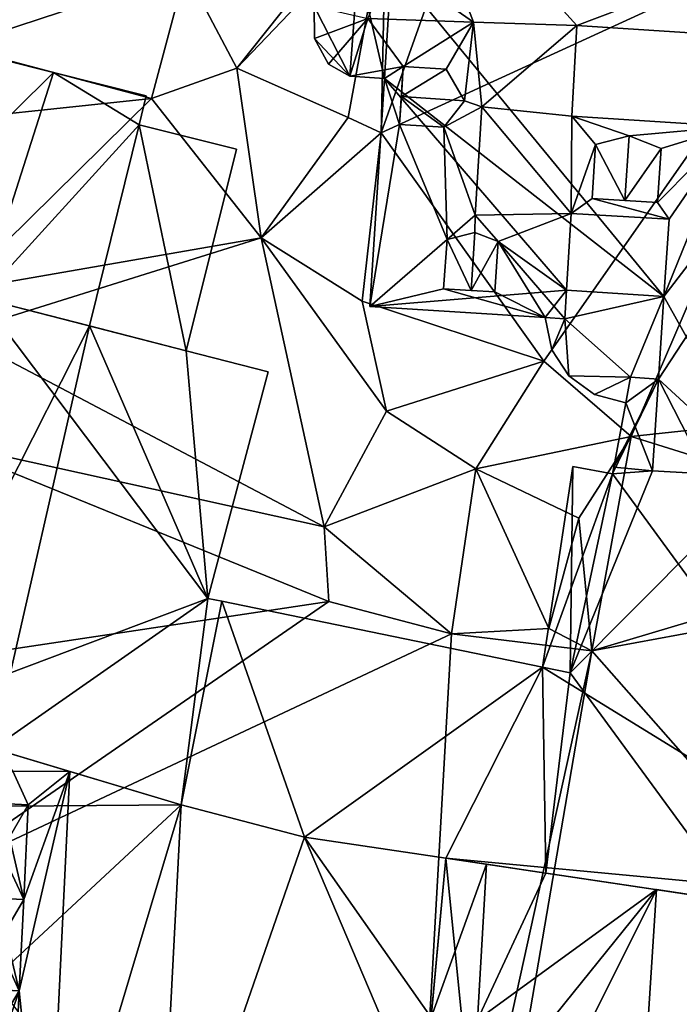
# Model space of a CAD drawing. Extents: x 1985 to 3009, y -1037 to 59.
# Drawn here: x 2278 to 2297, y -938 to -909 of the extents above; entities that cross this region are included whole.
import ezdxf

# ---------------------------------------------------------------- set-up
doc = ezdxf.new("R2010")
doc.units = 0
doc.header["$MEASUREMENT"] = 0
for name, color, linetype in [('Bygninger_LOD3', 1, 'Continuous'), ('Terraen', 33, 'Continuous'), ('Terraen_vej', 33, 'Continuous')]:
    doc.layers.add(name, color=color, linetype=linetype)

# ---------------------------------------------------------------- blocks, each defined once
blk = doc.blocks.new('1km_6224_575_Flyttet_X-573000m_Y-6225000m_ACAD_1_FMEBLOCK94')
at = {"layer": 'Terraen', "color": 9, "true_color": 0xbbbbbb}
for points in [[(-21.525, 32.469, 3.096), (-24.07, 25.32, 3.16), (-10.042, 31.757, 3.736)], [(-23.93, 31.84, 2.59), (-24.07, 25.32, 3.16), (-21.525, 32.469, 3.096)], [(-29.848, 30.11, 3.918), (-28.33, 27.23, 3.79), (-24.44, 32.123, 2.698)], [(-23.93, 31.84, 2.59), (-24.44, 32.123, 2.698), (-28.33, 27.23, 3.79)], [(-23.93, 31.84, 2.59), (-28.33, 27.23, 3.79), (-25.04, 25.77, 3.83)], [(-23.93, 31.84, 2.59), (-25.04, 25.77, 3.83), (-24.07, 25.32, 3.16)], [(-24.07, 25.32, 3.16), (-19.26, 18.58, 3.44), (-10.042, 31.757, 3.736)], [(-19.26, 18.58, 3.44), (-16.68, 16.35, 4.52), (-10.042, 31.757, 3.736)], [(-6.595, 17.439, 3.873), (-10.042, 31.757, 3.736), (-16.68, 16.35, 4.52)], [(-30.85, 26.331, 4.118), (-28.33, 27.23, 3.79), (-29.848, 30.11, 3.918)], [(-36.65, 27.869, 4.677), (-38.498, 25.532, 5.007), (-30.85, 26.331, 4.118)], [(-28.33, 27.23, 3.79), (-30.85, 26.331, 4.118), (-27.61, 22.22, 3.68)], [(-25.04, 25.77, 3.83), (-28.33, 27.23, 3.79), (-27.61, 22.22, 3.68)], [(-38.498, 25.532, 5.007), (-36.627, 20.654, 5.063), (-30.85, 26.331, 4.118)], [(-36.627, 20.654, 5.063), (-27.61, 22.22, 3.68), (-30.85, 26.331, 4.118)], [(-25.04, 25.77, 3.83), (-27.61, 22.22, 3.68), (-24.07, 25.32, 3.16)], [(-24.07, 25.32, 3.16), (-27.61, 22.22, 3.68), (-24.63, 20.35, 3.75)], [(-24.07, 25.32, 3.16), (-24.63, 20.35, 3.75), (-19.26, 18.58, 3.44)], [(-36.627, 20.654, 5.063), (-36.62, 19.4, 5.13), (-27.61, 22.22, 3.68)], [(-27.61, 22.22, 3.68), (-36.62, 19.4, 5.13), (-25.75, 13.68, 3.47)], [(-27.61, 22.22, 3.68), (-25.75, 13.68, 3.47), (-23.91, 17.1, 3.9)], [(-24.63, 20.35, 3.75), (-27.61, 22.22, 3.68), (-23.91, 17.1, 3.9)], [(-24.63, 20.35, 3.75), (-23.91, 17.1, 3.9), (-19.26, 18.58, 3.44)], [(-36.62, 19.4, 5.13), (-37.28, 16.22, 4.94), (-25.75, 13.68, 3.47)], [(-19.26, 18.58, 3.44), (-23.91, 17.1, 3.9), (-21.27, 15.4, 3.55)], [(-19.26, 18.58, 3.44), (-21.27, 15.4, 3.55), (-16.68, 16.35, 4.52)], [(-6.874, 13.29, 3.124), (-6.595, 17.439, 3.873), (-16.68, 16.35, 4.52)], [(-21.27, 15.4, 3.55), (-23.91, 17.1, 3.9), (-25.75, 13.68, 3.47)], [(-21.27, 15.4, 3.55), (-18.22, 13.94, 3.4), (-16.68, 16.35, 4.52)], [(-16.68, 16.35, 4.52), (-18.22, 13.94, 3.4), (-17.84, 10.02, 3.44)], [(-6.874, 13.29, 3.124), (-16.68, 16.35, 4.52), (-17.84, 10.02, 3.44)], [(-37.28, 16.22, 4.94), (-38.61, 9.53, 4.89), (-25.61, 11.48, 3.81)], [(-37.28, 16.22, 4.94), (-25.61, 11.48, 3.81), (-25.75, 13.68, 3.47)], [(-21.27, 15.4, 3.55), (-25.75, 13.68, 3.47), (-21.99, 10.52, 3.61)], [(-21.27, 15.4, 3.55), (-21.99, 10.52, 3.61), (-19.11, 10.68, 3.21)], [(-21.27, 15.4, 3.55), (-19.11, 10.68, 3.21), (-18.22, 13.94, 3.4)], [(-25.75, 13.68, 3.47), (-25.61, 11.48, 3.81), (-21.99, 10.52, 3.61)], [(-18.22, 13.94, 3.4), (-19.11, 10.68, 3.21), (-17.84, 10.02, 3.44)], [(-6.874, 13.29, 3.124), (-17.84, 10.02, 3.44), (-6.959, 12.027, 3.123)], [(-17.84, 10.02, 3.44), (-7.941, -1.209, 3.113), (-6.959, 12.027, 3.123)], [(-25.61, 11.48, 3.81), (-38.61, 9.53, 4.89), (-37.69, 3.15, 4.94)], [(-25.61, 11.48, 3.81), (-37.69, 3.15, 4.94), (-21.99, 10.52, 3.61)], [(-21.99, 10.52, 3.61), (-37.69, 3.15, 4.94), (-23.47, -15.54, 3.22)], [(-21.99, 10.52, 3.61), (-23.47, -15.54, 3.22), (-17.84, 10.02, 3.44)], [(-19.11, 10.68, 3.21), (-21.99, 10.52, 3.61), (-17.84, 10.02, 3.44)], [(-17.84, 10.02, 3.44), (-23.47, -15.54, 3.22), (-22.32, -16.13, 2.61)], [(-7.941, -1.209, 3.113), (-17.84, 10.02, 3.44), (-22.32, -16.13, 2.61)]]:
    blk.add_polyline3d(points, close=True, dxfattribs=at)
blk = doc.blocks.new('1km_6224_575_Flyttet_X-573000m_Y-6225000m_ACAD_1_FMEBLOCK149')
at = {"layer": 'Terraen_vej', "color": 251, "true_color": 0x555555}
for points in [[(-11.117, 27.869, 4.677), (-4.315, 30.11, 3.918), (-9.717, 33.149, 4.34)], [(-11.117, 27.869, 4.677), (-5.317, 26.331, 4.118), (-4.315, 30.11, 3.918)]]:
    blk.add_polyline3d(points, close=True, dxfattribs=at)
blk = doc.blocks.new('building_106969')
at = {"layer": 'Bygninger_LOD3', "color": 1}
for points in [[(-2.67, 7.485, 10.36), (-5.34, -4.915, 10.5), (-5.81, -4.795, 10.39)], [(-5.34, -4.915, 4.55), (-5.81, -4.795, 4.59), (-2.67, 7.485, 4.63)], [(-5.81, -4.795, 4.59), (-5.81, -4.795, 10.39), (-2.67, 7.485, 10.36), (-2.67, 7.485, 4.63)], [(-2.67, 7.485, 10.36), (0.53, 6.665, 11.1), (-5.34, -4.915, 10.5)], [(-5.34, -4.915, 4.55), (-2.67, 7.485, 4.63), (4.03, -1.385, 3.74)], [(-2.67, 7.485, 4.63), (3.39, 5.925, 3.61), (4.03, -1.385, 3.74)], [(-2.67, 7.485, 4.63), (0.53, 6.665, 7.11), (3.39, 5.925, 3.61)], [(-2.67, 7.485, 4.63), (-2.67, 7.485, 10.36), (0.53, 6.665, 11.1), (0.53, 6.665, 7.11)], [(0.53, 6.665, 11.1), (-2.32, -5.815, 11.21), (-5.34, -4.915, 10.5)], [(0.53, 6.665, 11.1), (4.03, -1.385, 12.33), (-2.32, -5.815, 11.21)], [(3.39, 5.925, 11.77), (4.03, -1.385, 12.33), (0.53, 6.665, 11.1)], [(0.53, 6.665, 7.11), (0.53, 6.665, 11.1), (3.39, 5.925, 11.77), (3.39, 5.925, 3.61)], [(5.81, 5.305, 12.33), (4.03, -1.385, 12.33), (3.39, 5.925, 11.77)], [(5.81, 5.305, 3.56), (3.39, 5.925, 3.61), (3.39, 5.925, 11.77), (5.81, 5.305, 12.33)], [(3.39, 5.925, 3.61), (5.81, 5.305, 3.56), (4.03, -1.385, 3.74)], [(5.81, 5.305, 3.56), (5.81, 5.305, 12.33), (4.03, -1.385, 12.33), (4.03, -1.385, 3.74)], [(-5.34, -4.915, 4.55), (4.03, -1.385, 3.74), (3.24, -7.485, 3.89)], [(4.03, -1.385, 12.33), (3.24, -7.485, 12.51), (-2.32, -5.815, 11.21)], [(4.03, -1.385, 3.74), (4.44, -1.465, 3.69), (3.24, -7.485, 3.89)], [(4.03, -1.385, 12.33), (4.44, -1.465, 12.42), (3.24, -7.485, 12.51)], [(4.03, -1.385, 3.74), (4.03, -1.385, 12.33), (4.44, -1.465, 12.42), (4.44, -1.465, 3.69)], [(4.44, -1.465, 12.42), (3.24, -7.485, 12.51), (3.24, -7.485, 9.25)], [(4.44, -1.465, 3.69), (4.44, -1.465, 12.42), (3.24, -7.485, 9.25)], [(3.24, -7.485, 3.89), (4.44, -1.465, 3.69), (3.24, -7.485, 9.25)], [(-5.81, -4.795, 10.39), (-5.81, -4.795, 4.59), (-5.34, -4.915, 4.55), (-5.34, -4.915, 10.5)], [(-4.13, -5.275, 9.15), (3.24, -7.485, 3.89), (-5.34, -4.915, 4.55)], [(-5.34, -4.915, 10.5), (-4.13, -5.275, 9.49), (-2.32, -5.815, 11.21)], [(-5.34, -4.915, 10.5), (-5.34, -4.915, 4.55), (-4.13, -5.275, 9.15), (-4.13, -5.275, 9.49)], [(-2.32, -5.815, 11.21), (3.24, -7.485, 9.25), (-4.13, -5.275, 9.15)], [(3.24, -7.485, 9.25), (-4.13, -5.275, 9.15), (3.24, -7.485, 3.89)], [(-4.13, -5.275, 9.49), (-4.13, -5.275, 9.15), (-2.32, -5.815, 11.21)], [(3.24, -7.485, 12.51), (-2.32, -5.815, 11.21), (3.24, -7.485, 9.25)]]:
    blk.add_3dface(points, dxfattribs=at)
blk = doc.blocks.new('building_111949')
at = {"layer": 'Bygninger_LOD3', "color": 1}
for points in [[(-6.14, -1.91, 4.73), (-6.14, -1.91, 8.75), (-3.82, 4.68, 7.72), (-3.82, 4.68, 4.11)], [(-5.06, -2.19, 4.81), (-6.14, -1.91, 4.73), (-3.82, 4.68, 4.11)], [(-3.82, 4.68, 7.72), (-5.06, -2.19, 8.75), (-6.14, -1.91, 8.75)], [(-3.82, 4.68, 7.72), (0.73, 3.54, 7.72), (-5.06, -2.19, 8.75)], [(-5.06, -2.19, 4.81), (-3.82, 4.68, 4.11), (-1.41, -3.12, 4.63)], [(-1.41, -3.12, 4.63), (-3.82, 4.68, 4.11), (0.73, 3.54, 3.74)], [(-3.82, 4.68, 4.11), (-3.82, 4.68, 7.72), (0.73, 3.54, 7.72), (0.73, 3.54, 3.74)], [(0.73, 3.54, 7.72), (-1.41, -3.12, 8.75), (-5.06, -2.19, 8.75)], [(-1.41, -3.12, 4.63), (0.73, 3.54, 3.74), (3.26, 2, 3.81)], [(0.73, 3.54, 7.72), (3.26, 2, 7.85), (-1.41, -3.12, 8.75)], [(3.47, 2.85, 7.72), (3.26, 2, 7.85), (0.73, 3.54, 7.72)], [(0.73, 3.54, 3.74), (3.47, 2.85, 3.76), (3.26, 2, 3.81)], [(0.73, 3.54, 3.74), (0.73, 3.54, 7.72), (3.47, 2.85, 7.72), (3.47, 2.85, 3.76)], [(3.26, 2, 7.11), (3.47, 2.85, 3.76), (3.47, 2.85, 7.72)], [(3.26, 2, 7.11), (3.47, 2.85, 7.72), (3.26, 2, 7.85)], [(3.26, 2, 3.81), (3.47, 2.85, 3.76), (3.26, 2, 7.11)], [(-1.41, -3.12, 4.63), (3.26, 2, 3.81), (4.65, -4.68, 3.61)], [(-1.41, -3.12, 8.75), (3.26, 2, 7.85), (1.79, -3.94, 8.75)], [(3.26, 2, 7.11), (6.14, 1.28, 7.11), (4.65, -4.68, 7.11), (1.79, -3.94, 7.11)], [(3.26, 2, 7.85), (1.79, -3.94, 8.75), (1.79, -3.94, 7.11), (3.26, 2, 7.11)], [(4.65, -4.68, 3.61), (3.26, 2, 3.81), (6.14, 1.28, 3.73)], [(3.26, 2, 3.81), (3.26, 2, 7.11), (6.14, 1.28, 7.11), (6.14, 1.28, 3.73)], [(4.65, -4.68, 3.61), (6.14, 1.28, 3.73), (6.14, 1.28, 7.11), (4.65, -4.68, 7.11)], [(-6.14, -1.91, 8.75), (-6.14, -1.91, 4.73), (-5.06, -2.19, 4.81), (-5.06, -2.19, 8.75)], [(-5.06, -2.19, 8.75), (-5.06, -2.19, 4.81), (-1.41, -3.12, 4.63), (-1.41, -3.12, 8.75)], [(1.79, -3.94, 7.11), (4.65, -4.68, 3.61), (-1.41, -3.12, 4.63)], [(-1.41, -3.12, 8.75), (-1.41, -3.12, 4.63), (1.79, -3.94, 7.11), (1.79, -3.94, 8.75)], [(1.79, -3.94, 7.11), (4.65, -4.68, 3.61), (4.65, -4.68, 7.11)]]:
    blk.add_3dface(points, dxfattribs=at)
blk = doc.blocks.new('building_101823')
at = {"layer": 'Bygninger_LOD3', "color": 1}
for points in [[(-5.52, 16.27, 12.59), (-3.35, 10.61, 14.22), (-5.77, 12.3, 12.59)], [(-0.29, 10.51, 16.19), (-3.35, 10.61, 14.22), (-5.52, 16.27, 12.59)], [(-0.29, 10.51, 16.19), (-5.52, 16.27, 12.59), (11.99, 15.15, 12.59)], [(-5.77, 12.3, 3.53), (11.99, 15.15, 2.95), (2.28, 2.51, 3.31)], [(6.09, 10.1, 16.19), (-0.29, 10.51, 16.19), (11.99, 15.15, 12.59)], [(11.99, 15.15, 2.95), (2.12, 0.07, 3.42), (2.28, 2.51, 3.31)], [(11.99, 15.15, 2.95), (10.04, -15.42, 2.64), (2.12, 0.07, 3.42)], [(-6.76, 12.31, 3.56), (-7, 9.01, 3.68), (-8.06, 11.08, 3.64)], [(-6.76, 12.31, 3.56), (-5.98, 8.95, 3.62), (-7, 9.01, 3.68)], [(-6.76, 12.31, 3.56), (-5.77, 12.3, 3.53), (-5.98, 8.95, 3.62)], [(-3.35, 10.61, 14.22), (-6.47, 10.72, 14.22), (-5.77, 12.3, 12.59)], [(-5.77, 12.3, 3.53), (2.28, 2.51, 3.31), (-5.98, 8.95, 3.62)], [(-8.06, 11.08, 3.64), (-8.05, 10.13, 3.67), (-8.05, 10.13, 12.51), (-8.06, 11.08, 12.51)], [(-8.05, 10.13, 12.51), (-8.06, 11.08, 12.51), (-6.47, 10.72, 14.22)], [(-8.06, 11.08, 3.64), (-7, 9.01, 3.68), (-8.05, 10.13, 3.67)], [(-7.63, 9.37, 12.51), (-8.05, 10.13, 12.51), (-6.47, 10.72, 14.22)], [(-7, 9.01, 12.61), (-7.63, 9.37, 12.51), (-6.47, 10.72, 14.22)], [(-6.47, 10.72, 14.22), (-5.43, 9.3, 12.93), (-7, 9.01, 12.61)], [(-3.35, 10.61, 14.22), (-5.43, 9.3, 12.93), (-6.47, 10.72, 14.22)], [(-4.16, 9.22, 13.75), (-5.43, 9.3, 12.93), (-3.35, 10.61, 14.22)], [(-3.61, 8.29, 14.14), (-4.16, 9.22, 13.75), (-3.35, 10.61, 14.22)], [(-3.1, 8.11, 14.48), (-3.61, 8.29, 14.14), (-3.35, 10.61, 14.22)], [(-3.1, 8.11, 14.48), (-3.35, 10.61, 14.22), (-0.29, 10.51, 16.19)], [(-0.44, 7.83, 14.41), (-3.1, 8.11, 14.48), (-0.29, 10.51, 16.19)], [(-0.29, 10.51, 14.41), (-0.29, 10.51, 16.19), (-0.44, 7.83, 14.41)], [(4.32, 7.53, 14.41), (-0.44, 7.83, 14.41), (-0.29, 10.51, 14.41), (6.09, 10.1, 14.41)], [(6.09, 10.1, 14.41), (6.09, 10.1, 16.19), (-0.29, 10.51, 16.19), (-0.29, 10.51, 14.41)], [(-7.63, 9.37, 3.7), (-7.63, 9.37, 12.51), (-8.05, 10.13, 12.51), (-8.05, 10.13, 3.67)], [(-7, 9.01, 3.68), (-7.63, 9.37, 3.7), (-8.05, 10.13, 3.67)], [(-7, 9.01, 3.68), (-7, 9.01, 12.61), (-7.63, 9.37, 12.51), (-7.63, 9.37, 3.7)], [(-7, 9.01, 12.61), (-5.43, 9.3, 12.93), (-5.98, 8.95, 12.59)], [(-5.43, 9.3, 12.93), (-5.53, 7.59, 12.93), (-5.98, 8.95, 12.59)], [(-5.43, 9.3, 12.93), (-5.48, 8.41, 14.14), (-5.53, 7.59, 12.93)], [(-5.43, 9.3, 13.75), (-5.43, 9.3, 12.93), (-5.48, 8.41, 14.14)], [(-4.16, 9.22, 13.75), (-5.48, 8.41, 14.14), (-5.43, 9.3, 13.75)], [(-3.61, 8.29, 14.14), (-5.48, 8.41, 14.14), (-4.16, 9.22, 13.75)], [(-4.16, 9.22, 13.75), (-5.43, 9.3, 12.93), (-5.43, 9.3, 13.75)], [(-7, 9.01, 3.68), (-5.98, 8.95, 3.62), (-5.98, 8.95, 12.59), (-7, 9.01, 12.61)], [(-6.41, 2.21, 3.55), (-5.98, 8.95, 3.62), (-0.6, 2.69, 3.38)], [(-5.98, 8.95, 12.59), (-5.53, 7.59, 12.93), (-6.41, 2.21, 12.59)], [(-5.98, 8.95, 12.59), (-5.98, 8.95, 3.62), (-6.41, 2.21, 3.55), (-6.41, 2.21, 12.59)], [(-5.98, 8.95, 3.62), (2.28, 2.51, 3.31), (-0.6, 2.69, 3.38)], [(-5.48, 8.41, 14.14), (-5.53, 7.59, 12.93), (-5.53, 7.59, 13.78)], [(-4.22, 7.51, 13.78), (-5.53, 7.59, 13.78), (-5.48, 8.41, 14.14)], [(-4.22, 7.51, 13.78), (-5.48, 8.41, 14.14), (-3.61, 8.29, 14.14)], [(-4.22, 7.51, 13.78), (-3.61, 8.29, 14.14), (-3.1, 8.11, 14.48)], [(-3.3, 4.91, 14.48), (-4.22, 7.51, 13.78), (-3.1, 8.11, 14.48)], [(-0.46, 4.96, 12.5), (-3.3, 4.91, 14.48), (-3.1, 8.11, 14.48)], [(-0.44, 7.83, 14.41), (-0.46, 4.96, 12.5), (-3.1, 8.11, 14.48)], [(-5.53, 7.59, 12.93), (-4.13, 4.19, 13.97), (-6.41, 2.21, 12.59)], [(-5.53, 7.59, 12.93), (-4.22, 7.51, 13.78), (-5.53, 7.59, 13.78)], [(-4.22, 7.51, 13.78), (-4.13, 4.19, 13.97), (-5.53, 7.59, 12.93)], [(-0.44, 7.83, 14.41), (0.26, 7, 13.89), (-0.46, 4.96, 12.5)], [(1.25, 7.25, 14.09), (0.26, 7, 13.89), (-0.44, 7.83, 14.41)], [(1.25, 7.25, 14.09), (-0.44, 7.83, 14.41), (4.32, 7.53, 14.41)], [(-3.3, 4.91, 14.48), (-4.13, 4.19, 13.97), (-4.22, 7.51, 13.78)], [(2.2, 6.88, 13.89), (1.25, 7.25, 14.09), (4.32, 7.53, 14.41)], [(2.09, 5.28, 12.82), (2.2, 6.88, 13.89), (4.32, 7.53, 14.41)], [(4.32, 7.53, 14.41), (2.43, 4.79, 12.51), (2.09, 5.28, 12.82)], [(2.28, 2.51, 12.51), (2.43, 4.79, 12.51), (4.32, 7.53, 14.41)], [(5.26, -2.83, 16.19), (2.28, 2.51, 12.51), (4.32, 7.53, 14.41)], [(-0.46, 4.96, 12.5), (0.26, 7, 13.89), (0.16, 5.4, 12.82)], [(0.16, 5.4, 13.89), (0.26, 7, 13.89), (1.12, 5.34, 14.09)], [(0.16, 5.4, 12.82), (0.16, 5.4, 13.89), (0.26, 7, 13.89)], [(1.12, 5.34, 14.09), (0.26, 7, 13.89), (1.25, 7.25, 14.09)], [(2.2, 6.88, 13.89), (1.12, 5.34, 14.09), (1.25, 7.25, 14.09)], [(2.09, 5.28, 13.89), (1.12, 5.34, 14.09), (2.2, 6.88, 13.89)], [(2.09, 5.28, 13.89), (2.09, 5.28, 12.82), (2.2, 6.88, 13.89)], [(-0.46, 4.96, 12.5), (0.16, 5.4, 12.82), (2.43, 4.79, 12.51)], [(0.16, 5.4, 12.82), (1.12, 5.34, 14.09), (0.16, 5.4, 13.89)], [(0.16, 5.4, 12.82), (2.09, 5.28, 12.82), (1.12, 5.34, 14.09)], [(2.43, 4.79, 12.51), (0.16, 5.4, 12.82), (2.09, 5.28, 12.82)], [(2.09, 5.28, 12.82), (2.09, 5.28, 13.89), (1.12, 5.34, 14.09)], [(-0.46, 4.96, 12.5), (-2.62, 4.13, 13.97), (-3.3, 4.91, 14.48)], [(-0.6, 2.69, 12.49), (-2.62, 4.13, 13.97), (-0.46, 4.96, 12.5)], [(-0.6, 2.69, 11.63), (-0.46, 4.96, 11.63), (-0.46, 4.96, 12.5), (-0.6, 2.69, 12.49)], [(2.28, 2.51, 11.63), (-0.6, 2.69, 11.63), (-0.46, 4.96, 11.63), (2.43, 4.79, 11.63)], [(2.43, 4.79, 11.63), (2.43, 4.79, 12.51), (-0.46, 4.96, 12.5), (-0.46, 4.96, 11.63)], [(-3.3, 4.91, 14.48), (-3.31, 4.4, 14.13), (-4.13, 4.19, 13.97)], [(-3.3, 4.91, 14.48), (-2.62, 4.13, 13.97), (-3.31, 4.4, 14.13)], [(2.28, 2.51, 11.63), (2.28, 2.51, 12.51), (2.43, 4.79, 12.51), (2.43, 4.79, 11.63)], [(-3.31, 4.4, 14.13), (-3.42, 2.68, 14.13), (-4.13, 4.19, 13.97)], [(-2.62, 4.13, 13.97), (-3.42, 2.68, 14.13), (-3.31, 4.4, 14.13)], [(-4.13, 4.19, 13.97), (-4.23, 2.73, 12.99), (-6.41, 2.21, 12.59)], [(-4.23, 2.73, 13.97), (-4.13, 4.19, 13.97), (-4.23, 2.73, 12.99)], [(-4.13, 4.19, 13.97), (-3.42, 2.68, 14.13), (-4.23, 2.73, 13.97)], [(-2.62, 4.13, 13.97), (-2.72, 2.64, 13.97), (-3.42, 2.68, 14.13)], [(-2.72, 2.64, 12.97), (-2.62, 4.13, 13.97), (-2.72, 2.64, 13.97)], [(-1.23, 1.89, 12.5), (-2.72, 2.64, 12.97), (-2.62, 4.13, 13.97)], [(-0.65, 1.85, 12.49), (-2.62, 4.13, 13.97), (-0.6, 2.69, 12.49)], [(-1.23, 1.89, 12.5), (-2.62, 4.13, 13.97), (-0.65, 1.85, 12.49)], [(-4.23, 2.73, 12.99), (-1.23, 1.89, 12.5), (-6.41, 2.21, 12.59)], [(-6.41, 2.21, 3.55), (-0.6, 2.69, 3.38), (-1.23, 1.89, 3.43)], [(-4.23, 2.73, 12.99), (-2.72, 2.64, 12.97), (-3.42, 2.68, 14.13)], [(-4.23, 2.73, 12.99), (-2.72, 2.64, 12.97), (-1.23, 1.89, 12.5)], [(-4.23, 2.73, 13.97), (-4.23, 2.73, 12.99), (-3.42, 2.68, 14.13)], [(-3.42, 2.68, 14.13), (-2.72, 2.64, 12.97), (-2.72, 2.64, 13.97)], [(-0.6, 2.69, 3.38), (-0.65, 1.85, 3.42), (-1.23, 1.89, 3.43)], [(-0.65, 1.85, 3.42), (-0.6, 2.69, 3.38), (-0.6, 2.69, 11.63)], [(-0.6, 2.69, 11.63), (-0.6, 2.69, 12.49), (-0.65, 1.85, 12.49)], [(-0.65, 1.85, 3.42), (-0.6, 2.69, 11.63), (-0.65, 1.85, 12.49)], [(2.28, 2.51, 3.31), (2.28, 2.51, 11.63), (-0.6, 2.69, 11.63), (-0.6, 2.69, 3.38)], [(2.12, 0.07, 12.5), (2.28, 2.51, 12.51), (5.26, -2.83, 16.19)], [(2.28, 2.51, 11.63), (2.12, 0.07, 3.42), (2.12, 0.07, 11.71)], [(2.12, 0.07, 11.71), (2.12, 0.07, 12.5), (2.28, 2.51, 12.51)], [(2.28, 2.51, 11.63), (2.12, 0.07, 11.71), (2.28, 2.51, 12.51)], [(2.28, 2.51, 3.31), (2.12, 0.07, 3.42), (2.28, 2.51, 11.63)], [(-6.41, 2.21, 12.59), (-6.41, 2.21, 3.55), (-1.23, 1.89, 3.43), (-1.23, 1.89, 12.5)], [(-1.23, 1.89, 12.5), (-1.23, 1.89, 3.43), (-0.65, 1.85, 3.42), (-0.65, 1.85, 12.49)], [(0.76, -2.73, 3.38), (0.8, -2.53, 3.38), (2.12, 0.07, 3.42)], [(10.04, -15.42, 2.64), (0.76, -2.73, 3.38), (2.12, 0.07, 3.42)], [(0.8, -2.53, 3.38), (1.15, -0.63, 3.5), (2.12, 0.07, 3.42)], [(1.15, -0.63, 11.71), (1.29, 0.12, 11.71), (2.12, 0.07, 11.71)], [(1.15, -0.63, 3.5), (1.29, 0.12, 3.48), (2.12, 0.07, 3.42)], [(1.29, 0.12, 3.48), (1.15, -0.63, 3.5), (1.15, -0.63, 11.71), (1.29, 0.12, 11.71)], [(1.15, -0.63, 11.71), (2.12, 0.07, 11.71), (1.94, -2.64, 11.71)], [(1.29, 0.12, 3.48), (1.29, 0.12, 11.71), (2.12, 0.07, 11.71), (2.12, 0.07, 3.42)], [(1.94, -2.64, 11.71), (1.94, -2.64, 12.5), (2.12, 0.07, 12.5), (2.12, 0.07, 11.71)], [(1.94, -2.64, 12.5), (2.12, 0.07, 12.5), (5.26, -2.83, 16.19)], [(0.8, -2.53, 11.71), (1.15, -0.63, 11.71), (1.94, -2.64, 11.71)], [(1.15, -0.63, 3.5), (0.8, -2.53, 3.38), (0.8, -2.53, 11.71), (1.15, -0.63, 11.71)], [(-0.41, -2.51, 12.51), (-0.49, -8.61, 12.71), (-1.31, -8.44, 12.17)], [(-1.31, -8.44, 3.32), (-0.41, -2.51, 3.43), (0.76, -2.73, 3.38)], [(-0.41, -2.51, 3.43), (-1.31, -8.44, 3.32), (-1.31, -8.44, 11.49)], [(-0.41, -2.51, 12.51), (-0.41, -2.51, 3.43), (-1.31, -8.44, 11.49)], [(-1.31, -8.44, 12.17), (-0.41, -2.51, 12.51), (-1.31, -8.44, 11.49)], [(0.76, -2.73, 13.27), (-0.49, -8.61, 12.71), (-0.41, -2.51, 12.51)], [(-0.41, -2.51, 3.43), (-0.41, -2.51, 12.51), (0.76, -2.73, 13.27), (0.76, -2.73, 3.38)], [(0.8, -2.53, 13.28), (1.94, -2.64, 14.03), (0.76, -2.73, 13.27)], [(0.8, -2.53, 11.71), (0.76, -2.73, 3.38), (0.76, -2.73, 13.27)], [(0.8, -2.53, 11.71), (0.76, -2.73, 13.27), (0.8, -2.53, 13.28)], [(0.8, -2.53, 3.38), (0.76, -2.73, 3.38), (0.8, -2.53, 11.71)], [(0.8, -2.53, 13.28), (1.94, -2.64, 14.03), (1.94, -2.64, 12.5)], [(0.8, -2.53, 11.71), (0.8, -2.53, 13.28), (1.94, -2.64, 12.5)], [(1.94, -2.64, 11.71), (0.8, -2.53, 11.71), (1.94, -2.64, 12.5)], [(-1.31, -8.44, 3.32), (0.76, -2.73, 3.38), (10.04, -15.42, 2.64)], [(-0.49, -8.61, 12.71), (1.94, -2.64, 14.03), (5.26, -2.83, 16.19)], [(0.76, -2.73, 13.27), (1.94, -2.64, 14.03), (-0.49, -8.61, 12.71)], [(-0.49, -8.61, 12.71), (5.26, -2.83, 16.19), (4.46, -15.37, 16.19)], [(1.94, -2.64, 14.03), (5.26, -2.83, 16.19), (1.94, -2.64, 12.5)], [(-11.99, -12.51, 11.49), (-10.79, -6.49, 11.49), (-8.34, -13.46, 11.49)], [(-11.99, -12.51, 3.89), (-11.99, -12.51, 11.49), (-10.79, -6.49, 11.49), (-10.79, -6.49, 3.69)], [(-11.99, -12.51, 3.89), (-10.79, -6.49, 3.69), (-8.34, -13.46, 3.51)], [(-8.34, -13.46, 11.49), (-10.79, -6.49, 11.49), (-1.31, -8.44, 11.49)], [(-10.79, -6.49, 3.69), (-10.79, -6.49, 11.49), (-1.31, -8.44, 11.49), (-1.31, -8.44, 3.32)], [(-8.34, -13.46, 3.51), (-10.79, -6.49, 3.69), (-1.31, -8.44, 3.32)], [(-8.34, -13.46, 3.51), (-1.31, -8.44, 3.32), (-4.17, -14.08, 3.33)], [(-4.17, -14.08, 11.49), (-8.34, -13.46, 11.49), (-1.31, -8.44, 11.49)], [(-4.17, -14.08, 3.33), (-1.31, -8.44, 3.32), (10.04, -15.42, 2.64)], [(-1.21, -14.52, 11.49), (-4.17, -14.08, 11.49), (-1.31, -8.44, 11.49)], [(-1.31, -8.44, 12.17), (-1.31, -8.44, 11.49), (-0.49, -8.61, 11.49), (-0.49, -8.61, 12.71)], [(-1.21, -14.52, 11.49), (-1.31, -8.44, 11.49), (-0.49, -8.61, 11.49)], [(-1.21, -14.52, 12.49), (-0.49, -8.61, 12.71), (4.46, -15.37, 16.19)], [(-0.49, -8.61, 11.49), (-1.21, -14.52, 11.49), (-1.21, -14.52, 12.49), (-0.49, -8.61, 12.71)], [(-11.99, -12.51, 11.49), (-11.99, -12.51, 3.89), (-8.34, -13.46, 3.51), (-8.34, -13.46, 11.49)], [(-8.34, -13.46, 11.49), (-8.34, -13.46, 3.51), (-4.17, -14.08, 3.33), (-4.17, -14.08, 11.49)], [(10.46, -16.27, 2.61), (-4.17, -14.08, 3.33), (10.04, -15.42, 2.64)], [(-1.21, -14.52, 11.49), (10.46, -16.27, 2.61), (-4.17, -14.08, 3.33)], [(-4.17, -14.08, 11.49), (-4.17, -14.08, 3.33), (-1.21, -14.52, 11.49)], [(-1.21, -14.52, 11.49), (10.46, -16.27, 2.61), (10.46, -16.27, 12.28)], [(4.46, -15.37, 16.19), (10.46, -16.27, 12.28), (-1.21, -14.52, 11.49)], [(-1.21, -14.52, 12.49), (-1.21, -14.52, 11.49), (4.46, -15.37, 16.19)]]:
    blk.add_3dface(points, dxfattribs=at)
blk = doc.blocks.new('building_174581')
at = {"layer": 'Bygninger_LOD3', "color": 1}
for points in [[(-0.275, 4.245, 3.1), (-1.735, 4.375, 3.16), (-1.045, 11.935, 3.33)], [(-1.045, 11.935, 3.33), (-1.735, 4.375, 3.16), (-1.475, 7.225, 9.25)], [(-1.045, 11.935, 11.49), (-1.045, 11.935, 3.33), (-1.475, 7.225, 9.25)], [(-1.475, 7.225, 16.48), (-1.045, 11.935, 11.49), (-1.475, 7.225, 9.25)], [(-1.045, 11.935, 16.48), (-1.045, 11.935, 11.49), (-1.475, 7.225, 16.48)], [(-1.475, 7.225, 16.48), (-1.045, 11.935, 16.48), (0.165, 11.755, 16.47)], [(13.585, 9.745, 2.61), (-0.275, 4.245, 3.1), (-1.045, 11.935, 3.33)], [(1.915, 11.495, 11.49), (13.585, 9.745, 2.61), (-1.045, 11.935, 3.33)], [(1.915, 11.495, 12.49), (1.915, 11.495, 11.49), (-1.045, 11.935, 3.33), (-1.045, 11.935, 11.49)], [(1.915, 11.495, 12.49), (0.165, 11.755, 16.47), (-1.045, 11.935, 11.49)], [(0.165, 11.755, 16.47), (-1.045, 11.935, 11.49), (-1.045, 11.935, 16.48)], [(-0.105, 7.155, 16.48), (-1.475, 7.225, 16.48), (0.165, 11.755, 16.47)], [(-0.105, 7.155, 16.48), (0.165, 11.755, 16.47), (1.915, 11.495, 17.13)], [(1.915, 11.495, 17.13), (1.915, 11.495, 12.49), (0.165, 11.755, 16.47)], [(5.185, 11.005, 18.38), (-0.105, 7.155, 16.48), (1.915, 11.495, 17.13)], [(13.585, 9.745, 12.28), (13.585, 9.745, 2.61), (1.915, 11.495, 11.49)], [(13.585, 9.745, 12.28), (1.915, 11.495, 11.49), (7.585, 10.645, 16.19)], [(5.185, 11.005, 18.38), (7.585, 10.645, 16.19), (1.915, 11.495, 17.13)], [(7.585, 10.645, 16.19), (1.915, 11.495, 11.49), (1.915, 11.495, 12.49), (1.915, 11.495, 17.13)], [(-0.555, -0.495, 16.49), (5.185, 11.005, 18.38), (3.745, -11.355, 18.38)], [(-0.275, 4.245, 16.48), (5.185, 11.005, 18.38), (-0.555, -0.495, 16.49)], [(-0.275, 4.245, 16.48), (-0.105, 7.155, 16.48), (5.185, 11.005, 18.38)], [(5.185, 11.005, 18.38), (13.585, 9.745, 16.04), (3.745, -11.355, 18.38)], [(5.185, 11.005, 18.38), (13.585, 9.745, 16.04), (13.585, 9.745, 12.28), (7.585, 10.645, 16.19)], [(-0.555, -0.495, 2.99), (13.585, 9.745, 2.61), (12.195, -11.935, 2.36)], [(13.585, 9.745, 2.61), (-0.555, -0.495, 2.99), (-0.275, 4.245, 3.1)], [(3.745, -11.355, 18.38), (13.585, 9.745, 16.04), (12.195, -11.935, 16.04)]]:
    blk.add_3dface(points, dxfattribs=at)
blk = doc.blocks.new('building_139386')
at = {"layer": 'Bygninger_LOD3', "color": 1}
for points in [[(-3.485, 10.895, 4.55), (-3.505, 10.575, 4.57), (-3.505, 10.575, 9.15), (-3.485, 10.895, 9.15)], [(-3.505, 10.575, 4.57), (-3.485, 10.895, 4.55), (-2.425, 8.265, 4.65)], [(-3.485, 10.895, 9.15), (-2.275, 10.535, 9.15), (-3.505, 10.575, 9.15)], [(5.095, 8.325, 3.89), (-3.485, 10.895, 4.55), (-2.275, 10.535, 9.15)], [(-3.485, 10.895, 4.55), (5.095, 8.325, 3.89), (-2.425, 8.265, 4.65)], [(-3.485, 10.895, 4.55), (-3.485, 10.895, 9.15), (-2.275, 10.535, 9.15)], [(-3.505, 10.575, 4.57), (-2.425, 8.265, 4.65), (-3.655, 8.345, 4.72)], [(-3.505, 10.575, 4.57), (-3.655, 8.345, 4.72), (-3.655, 8.345, 9.15), (-3.505, 10.575, 9.15)], [(-3.505, 10.575, 9.15), (-2.425, 8.265, 9.15), (-3.655, 8.345, 9.15)], [(-3.505, 10.575, 9.15), (-2.275, 10.535, 9.15), (-2.425, 8.265, 9.15)], [(-2.275, 10.535, 9.15), (-2.425, 8.265, 9.15), (-2.425, 8.265, 9.45), (-2.275, 10.535, 9.49)], [(-2.275, 10.535, 9.49), (-1.535, 9.405, 10.23), (-2.425, 8.265, 9.45)], [(5.095, 8.325, 9.25), (-2.275, 10.535, 9.15), (-0.465, 9.995, 11.21)], [(-0.465, 9.995, 11.21), (-2.275, 10.535, 9.15), (-2.275, 10.535, 9.49)], [(-0.465, 9.995, 11.21), (-1.535, 9.405, 10.23), (-2.275, 10.535, 9.49)], [(5.095, 8.325, 9.25), (5.095, 8.325, 3.89), (-2.275, 10.535, 9.15)], [(0.125, 9.325, 11.79), (-1.535, 9.405, 10.23), (-0.465, 9.995, 11.21)], [(5.095, 8.325, 12.51), (5.095, 8.325, 9.25), (-0.465, 9.995, 11.21)], [(1.805, 9.315, 13.36), (5.095, 8.325, 12.51), (-0.465, 9.995, 11.21)], [(1.805, 9.315, 13.36), (0.125, 9.325, 11.79), (-0.465, 9.995, 11.21)], [(-1.535, 9.405, 10.23), (-1.635, 7.465, 10.23), (-2.425, 8.265, 9.45)], [(-1.535, 9.405, 11.79), (-1.635, 7.465, 10.23), (-1.635, 7.465, 11.79)], [(-1.535, 9.405, 11.79), (-1.535, 9.405, 10.23), (-1.635, 7.465, 10.23)], [(-1.585, 8.435, 12.26), (-1.535, 9.405, 11.79), (-1.635, 7.465, 11.79)], [(0.125, 9.325, 11.79), (-1.585, 8.435, 12.26), (-1.535, 9.405, 11.79)], [(0.575, 8.325, 12.26), (-1.585, 8.435, 12.26), (0.125, 9.325, 11.79)], [(0.125, 9.325, 11.79), (-1.535, 9.405, 10.23), (-1.535, 9.405, 11.79)], [(0.575, 8.325, 12.26), (0.125, 9.325, 11.79), (1.805, 9.315, 13.36)], [(1.115, -4.975, 13.36), (0.315, 2.835, 12.26), (1.805, 9.315, 13.36)], [(0.315, 2.835, 12.26), (0.445, 5.535, 12.26), (1.805, 9.315, 13.36)], [(0.445, 5.535, 12.26), (0.575, 8.325, 12.26), (1.805, 9.315, 13.36)], [(1.115, -4.975, 13.36), (1.805, 9.315, 13.36), (5.095, 8.325, 12.51)], [(-1.635, 7.465, 11.79), (-1.585, 8.435, 12.26), (0.025, 7.375, 11.79)], [(0.025, 7.375, 11.79), (-1.585, 8.435, 12.26), (0.575, 8.325, 12.26)], [(-3.655, 8.345, 4.72), (-2.425, 8.265, 4.65), (-2.425, 8.265, 9.15), (-3.655, 8.345, 9.15)], [(5.095, 8.325, 3.89), (-2.915, 0.895, 4.37), (-2.425, 8.265, 4.65)], [(5.095, 8.325, 3.89), (4.395, -5.135, 3.54), (-2.915, 0.895, 4.37)], [(-2.425, 8.265, 9.15), (-2.915, 0.895, 8.54), (-2.915, 0.895, 9.32)], [(-2.425, 8.265, 4.65), (-2.915, 0.895, 4.37), (-2.915, 0.895, 8.54)], [(-2.425, 8.265, 9.15), (-2.915, 0.895, 9.32), (-2.425, 8.265, 9.45)], [(-2.425, 8.265, 9.15), (-2.425, 8.265, 4.65), (-2.915, 0.895, 8.54)], [(-2.425, 8.265, 9.45), (-1.765, 4.665, 10.23), (-2.915, 0.895, 9.32)], [(-2.425, 8.265, 9.45), (-1.635, 7.465, 10.23), (-1.675, 6.605, 10.23)], [(-2.425, 8.265, 9.45), (-1.675, 6.605, 10.23), (-1.765, 4.665, 10.23)], [(0.445, 5.535, 12.26), (0.025, 7.375, 11.79), (0.575, 8.325, 12.26)], [(1.115, -4.975, 13.36), (5.095, 8.325, 12.51), (4.395, -5.135, 12.52)], [(4.395, -5.135, 3.54), (5.095, 8.325, 3.89), (5.095, 8.325, 9.25)], [(4.395, -5.135, 12.52), (4.395, -5.135, 3.54), (5.095, 8.325, 9.25)], [(5.095, 8.325, 12.51), (4.395, -5.135, 12.52), (5.095, 8.325, 9.25)], [(-1.675, 6.605, 10.23), (-1.635, 7.465, 10.23), (0.025, 7.375, 11.79)], [(-1.675, 6.605, 10.23), (0.025, 7.375, 11.79), (-0.015, 6.525, 11.79)], [(-1.635, 7.465, 10.23), (0.025, 7.375, 11.79), (-1.635, 7.465, 11.79)], [(-0.015, 6.525, 11.79), (0.025, 7.375, 11.79), (0.445, 5.535, 12.26)], [(-1.765, 4.665, 11.79), (-1.725, 5.635, 12.26), (-1.675, 6.605, 11.79)], [(-1.675, 6.605, 10.23), (-1.765, 4.665, 10.23), (-1.765, 4.665, 11.79), (-1.675, 6.605, 11.79)], [(-1.725, 5.635, 12.26), (-1.675, 6.605, 11.79), (-0.015, 6.525, 11.79)], [(0.445, 5.535, 12.26), (-1.725, 5.635, 12.26), (-0.015, 6.525, 11.79)], [(-0.015, 6.525, 11.79), (-1.675, 6.605, 10.23), (-1.675, 6.605, 11.79)], [(-1.765, 4.665, 11.79), (-1.725, 5.635, 12.26), (-0.105, 4.585, 11.79)], [(-0.105, 4.585, 11.79), (-1.725, 5.635, 12.26), (0.445, 5.535, 12.26)], [(0.315, 2.835, 12.26), (-0.105, 4.585, 11.79), (0.445, 5.535, 12.26)], [(-2.915, 0.895, 9.32), (-1.765, 4.665, 10.23), (-1.805, 3.915, 10.23)], [(-1.805, 3.915, 10.23), (-1.765, 4.665, 10.23), (-0.105, 4.585, 11.79), (-0.145, 3.835, 11.79)], [(-1.765, 4.665, 10.23), (-0.105, 4.585, 11.79), (-1.765, 4.665, 11.79)], [(-0.145, 3.835, 11.79), (-0.105, 4.585, 11.79), (0.315, 2.835, 12.26)], [(-1.805, 3.915, 10.23), (-1.905, 1.975, 10.23), (-2.915, 0.895, 9.32)], [(-1.805, 3.915, 10.23), (-1.905, 1.975, 10.23), (-1.905, 1.975, 11.79)], [(-1.805, 3.915, 11.79), (-1.805, 3.915, 10.23), (-1.905, 1.975, 11.79)], [(-1.855, 2.945, 12.26), (-1.805, 3.915, 11.79), (-1.905, 1.975, 11.79)], [(-1.855, 2.945, 12.26), (-1.805, 3.915, 11.79), (-0.145, 3.835, 11.79)], [(0.315, 2.835, 12.26), (-1.855, 2.945, 12.26), (-0.145, 3.835, 11.79)], [(-0.145, 3.835, 11.79), (-1.805, 3.915, 10.23), (-1.805, 3.915, 11.79)], [(-1.905, 1.975, 11.79), (-1.855, 2.945, 12.26), (-0.245, 1.895, 11.79)], [(-0.245, 1.895, 11.79), (-1.855, 2.945, 12.26), (0.315, 2.835, 12.26)], [(0.185, 0.155, 12.26), (-0.275, 1.155, 11.79), (0.315, 2.835, 12.26)], [(-0.275, 1.155, 11.79), (-0.245, 1.895, 11.79), (0.315, 2.835, 12.26)], [(1.115, -4.975, 13.36), (0.185, 0.155, 12.26), (0.315, 2.835, 12.26)], [(-2.915, 0.895, 9.32), (-1.905, 1.975, 10.23), (-1.935, 1.235, 10.23)], [(-1.935, 1.235, 10.23), (-1.905, 1.975, 10.23), (-0.245, 1.895, 11.79), (-0.275, 1.155, 11.79)], [(-1.905, 1.975, 10.23), (-0.245, 1.895, 11.79), (-1.905, 1.975, 11.79)], [(-1.935, 1.235, 10.23), (-2.035, -0.715, 10.23), (-2.915, 0.895, 9.32)], [(-1.935, 1.235, 11.79), (-1.985, 0.255, 12.26), (-2.035, -0.715, 11.79)], [(-1.935, 1.235, 10.23), (-2.035, -0.715, 10.23), (-2.035, -0.715, 11.79), (-1.935, 1.235, 11.79)], [(-0.275, 1.155, 11.79), (-1.985, 0.255, 12.26), (-1.935, 1.235, 11.79)], [(-0.275, 1.155, 11.79), (-1.935, 1.235, 10.23), (-1.935, 1.235, 11.79)], [(-4.345, 0.995, 8.08), (-3.245, -4.135, 8.46), (-4.675, -4.045, 8.01)], [(-4.675, -4.045, 4.49), (-4.345, 0.995, 4.59), (-2.915, 0.895, 4.37)], [(-4.675, -4.045, 4.49), (-4.675, -4.045, 8.01), (-4.345, 0.995, 8.08), (-4.345, 0.995, 4.59)], [(0.695, -4.955, 3.74), (-4.675, -4.045, 4.49), (-2.915, 0.895, 4.37)], [(-4.345, 0.995, 8.08), (-2.915, 0.895, 8.54), (-3.245, -4.135, 8.46)], [(-4.345, 0.995, 4.59), (-4.345, 0.995, 8.08), (-2.915, 0.895, 8.54), (-2.915, 0.895, 4.37)], [(-2.915, 0.895, 9.32), (-2.065, -1.485, 10.23), (-3.245, -4.135, 9.24)], [(-3.245, -4.135, 8.46), (-3.245, -4.135, 9.24), (-2.915, 0.895, 9.32), (-2.915, 0.895, 8.54)], [(-2.915, 0.895, 9.32), (-2.035, -0.715, 10.23), (-2.065, -1.485, 10.23)], [(4.395, -5.135, 3.54), (0.695, -4.955, 3.74), (-2.915, 0.895, 4.37)], [(0.185, 0.155, 12.26), (-1.985, 0.255, 12.26), (-0.275, 1.155, 11.79)], [(-2.035, -0.715, 11.79), (-1.985, 0.255, 12.26), (-0.375, -0.795, 11.79)], [(-0.375, -0.795, 11.79), (-1.985, 0.255, 12.26), (0.185, 0.155, 12.26)], [(0.045, -2.565, 12.26), (-0.405, -1.575, 11.79), (0.185, 0.155, 12.26)], [(-0.405, -1.575, 11.79), (-0.375, -0.795, 11.79), (0.185, 0.155, 12.26)], [(0.045, -2.565, 12.26), (0.185, 0.155, 12.26), (1.115, -4.975, 13.36)], [(-2.035, -0.715, 10.23), (-0.375, -0.795, 11.79), (-2.065, -1.485, 10.23)], [(-2.065, -1.485, 10.23), (-0.375, -0.795, 11.79), (-0.405, -1.575, 11.79)], [(-2.035, -0.715, 10.23), (-0.375, -0.795, 11.79), (-2.035, -0.715, 11.79)], [(-3.245, -4.135, 9.24), (-2.065, -1.485, 10.23), (-2.165, -3.435, 10.23)], [(-2.065, -1.485, 10.23), (-2.165, -3.435, 10.23), (-2.165, -3.435, 11.79), (-2.065, -1.485, 11.79)], [(-2.165, -3.435, 11.79), (-2.065, -1.485, 11.79), (-2.115, -2.465, 12.26)], [(-2.115, -2.465, 12.26), (-2.065, -1.485, 11.79), (-0.405, -1.575, 11.79)], [(0.045, -2.565, 12.26), (-2.115, -2.465, 12.26), (-0.405, -1.575, 11.79)], [(-0.405, -1.575, 11.79), (-2.065, -1.485, 10.23), (-2.065, -1.485, 11.79)], [(-2.165, -3.435, 11.79), (-2.115, -2.465, 12.26), (-0.505, -3.515, 11.79)], [(-0.505, -3.515, 11.79), (-2.115, -2.465, 12.26), (0.045, -2.565, 12.26)], [(0.695, -4.955, 12.97), (-0.505, -3.515, 11.79), (0.045, -2.565, 12.26)], [(0.695, -4.955, 12.97), (0.045, -2.565, 12.26), (1.115, -4.975, 13.36)], [(-3.245, -4.135, 9.24), (-2.165, -3.435, 10.23), (-1.935, -5.015, 10.51)], [(-1.935, -5.015, 10.51), (-2.165, -3.435, 10.23), (-0.505, -3.515, 11.79)], [(-2.165, -3.435, 10.23), (-0.505, -3.515, 11.79), (-2.165, -3.435, 11.79)], [(-1.585, -5.895, 10.88), (-1.935, -5.015, 10.51), (-0.505, -3.515, 11.79)], [(-1.585, -5.895, 10.88), (-0.505, -3.515, 11.79), (0.695, -4.955, 12.97)], [(-4.675, -4.045, 8.01), (-4.205, -7.325, 8.49), (-5.095, -10.535, 7.91)], [(-5.095, -10.535, 4.47), (-4.675, -4.045, 4.49), (0.695, -4.955, 3.74)], [(-5.095, -10.535, 4.47), (-5.095, -10.535, 7.91), (-4.675, -4.045, 8.01), (-4.675, -4.045, 4.49)], [(-4.675, -4.045, 8.01), (-4.095, -5.705, 8.52), (-4.145, -6.465, 8.51)], [(-4.035, -4.855, 8.54), (-4.095, -5.705, 8.52), (-4.675, -4.045, 8.01)], [(-3.245, -4.135, 9.24), (-4.035, -4.855, 8.54), (-4.675, -4.045, 8.01)], [(-3.245, -4.135, 8.46), (-4.675, -4.045, 8.01), (-3.245, -4.135, 9.24)], [(-4.675, -4.045, 8.01), (-4.145, -6.465, 8.51), (-4.205, -7.325, 8.49)], [(-3.245, -4.135, 9.24), (-1.935, -5.015, 10.51), (-4.035, -4.855, 8.54)], [(-4.095, -5.705, 10.88), (-4.035, -4.855, 10.51), (-1.935, -5.015, 10.51)], [(-4.035, -4.855, 8.54), (-4.095, -5.705, 8.52), (-4.095, -5.705, 10.88), (-4.035, -4.855, 10.51)], [(-1.935, -5.015, 10.51), (-4.035, -4.855, 8.54), (-4.035, -4.855, 10.51)], [(0.395, -10.895, 3.66), (-5.095, -10.535, 4.47), (0.695, -4.955, 3.74)], [(-1.585, -5.895, 10.88), (-4.095, -5.705, 10.88), (-1.935, -5.015, 10.51)], [(-1.695, -7.525, 10.85), (-1.585, -5.895, 10.88), (0.695, -4.955, 12.97)], [(0.395, -10.895, 12.96), (-1.695, -7.525, 10.85), (0.695, -4.955, 12.97)], [(0.395, -10.895, 12.96), (0.395, -10.895, 3.66), (0.695, -4.955, 3.74), (0.695, -4.955, 12.97)], [(1.115, -4.975, 13.36), (4.395, -5.135, 12.52), (0.695, -4.955, 12.97)], [(0.695, -4.955, 12.97), (0.695, -4.955, 3.74), (4.395, -5.135, 3.54), (4.395, -5.135, 12.52)], [(-4.145, -6.465, 10.47), (-4.095, -5.705, 10.88), (-2.055, -6.625, 10.47)], [(-4.095, -5.705, 8.52), (-4.145, -6.465, 8.51), (-4.145, -6.465, 10.47), (-4.095, -5.705, 10.88)], [(-2.055, -6.625, 10.47), (-4.095, -5.705, 10.88), (-1.585, -5.895, 10.88)], [(-2.055, -6.625, 10.47), (-1.585, -5.895, 10.88), (-1.695, -7.525, 10.85)], [(-4.145, -6.465, 10.47), (-2.055, -6.625, 10.47), (-4.205, -7.325, 10.86)], [(-4.145, -6.465, 8.51), (-4.205, -7.325, 8.49), (-4.205, -7.325, 10.86), (-4.145, -6.465, 10.47)], [(-4.205, -7.325, 10.86), (-2.055, -6.625, 10.47), (-1.695, -7.525, 10.85)], [(-4.205, -7.325, 8.49), (-4.255, -8.065, 8.47), (-5.095, -10.535, 7.91)], [(-4.255, -8.065, 10.46), (-4.205, -7.325, 10.86), (-2.145, -8.225, 10.46)], [(-4.205, -7.325, 8.49), (-4.255, -8.065, 8.47), (-4.255, -8.065, 10.46), (-4.205, -7.325, 10.86)], [(-2.145, -8.225, 10.46), (-4.205, -7.325, 10.86), (-1.695, -7.525, 10.85)], [(-1.795, -9.095, 10.83), (-2.145, -8.225, 10.46), (-1.695, -7.525, 10.85)], [(-1.795, -9.095, 10.83), (-1.695, -7.525, 10.85), (0.395, -10.895, 12.96)], [(-4.255, -8.065, 8.47), (-4.315, -8.895, 8.46), (-5.095, -10.535, 7.91)], [(-4.315, -8.895, 10.83), (-4.255, -8.065, 10.46), (-2.145, -8.225, 10.46)], [(-4.255, -8.065, 8.47), (-4.315, -8.895, 8.46), (-4.315, -8.895, 10.83), (-4.255, -8.065, 10.46)], [(-4.315, -8.895, 10.83), (-2.145, -8.225, 10.46), (-1.795, -9.095, 10.83)], [(-5.095, -10.535, 7.91), (-4.315, -8.895, 8.46), (-4.375, -9.785, 8.44)], [(-4.375, -9.785, 8.44), (-4.375, -9.785, 10.36), (-4.315, -8.895, 10.83), (-4.315, -8.895, 8.46)], [(-4.375, -9.785, 10.36), (-4.315, -8.895, 10.83), (-2.335, -9.945, 10.36)], [(-4.315, -8.895, 10.83), (-1.795, -9.095, 10.83), (-2.335, -9.945, 10.36)], [(-2.335, -9.945, 10.36), (-1.795, -9.095, 10.83), (0.395, -10.895, 12.96)], [(-5.095, -10.535, 7.91), (-4.375, -9.785, 8.44), (-2.335, -9.945, 10.36)], [(-4.375, -9.785, 8.44), (-2.335, -9.945, 10.36), (-4.375, -9.785, 10.36)], [(-2.335, -9.945, 10.36), (0.395, -10.895, 12.96), (-5.095, -10.535, 7.91)], [(-5.095, -10.535, 7.91), (-5.095, -10.535, 4.47), (0.395, -10.895, 3.66), (0.395, -10.895, 12.96)]]:
    blk.add_3dface(points, dxfattribs=at)
blk = doc.blocks.new('building_95180')
at = {"layer": 'Bygninger_LOD3', "color": 1}
for points in [[(-4.645, -6.46, 3.54), (-3.945, 7, 3.89), (-0.295, 6.05, 3.51)], [(-3.945, 7, 3.89), (-4.645, -6.46, 3.54), (-4.645, -6.46, 9.25), (-3.945, 7, 9.25)], [(-3.945, 7, 9.25), (-0.295, 6.05, 9.25), (-4.645, -6.46, 9.25)], [(-0.295, 6.05, 3.51), (-3.945, 7, 3.89), (-3.945, 7, 9.25), (-0.295, 6.05, 9.25)], [(3.185, -2.13, 3.16), (-4.645, -6.46, 3.54), (-0.295, 6.05, 3.51)], [(-0.295, 6.05, 9.25), (3.445, 0.72, 9.25), (-4.645, -6.46, 9.25)], [(3.185, -2.13, 3.16), (-0.295, 6.05, 3.51), (3.875, 5.43, 3.33)], [(-0.295, 6.05, 9.25), (3.875, 5.43, 9.25), (3.445, 0.72, 9.25)], [(-0.295, 6.05, 3.51), (-0.295, 6.05, 9.25), (3.875, 5.43, 9.25), (3.875, 5.43, 3.33)], [(3.185, -2.13, 3.16), (3.445, 0.72, 9.25), (3.875, 5.43, 3.33)], [(3.445, 0.72, 9.25), (3.875, 5.43, 3.33), (3.875, 5.43, 9.25)], [(-4.645, -6.46, 9.25), (3.445, 0.72, 9.25), (3.185, -2.13, 9.25)], [(3.185, -2.13, 9.25), (3.185, -2.13, 3.16), (3.445, 0.72, 9.25)], [(-4.645, -6.46, 3.54), (3.185, -2.13, 3.16), (4.365, -7, 2.99)], [(-4.645, -6.46, 9.25), (3.185, -2.13, 9.25), (4.035, -6.98, 9.25)], [(4.365, -7, 2.99), (3.185, -2.13, 3.16), (4.645, -2.26, 3.1)], [(3.185, -2.13, 3.16), (3.185, -2.13, 9.25), (4.645, -2.26, 9.25), (4.645, -2.26, 3.1)], [(4.035, -6.98, 9.25), (3.185, -2.13, 9.25), (4.645, -2.26, 9.25)], [(4.035, -6.98, 9.25), (4.645, -2.26, 9.25), (4.365, -7, 9.25)], [(4.365, -7, 2.99), (4.645, -2.26, 3.1), (4.645, -2.26, 9.25), (4.365, -7, 9.25)], [(-4.645, -6.46, 9.25), (-4.645, -6.46, 3.54), (4.035, -6.98, 9.25)], [(4.035, -6.98, 9.25), (4.365, -7, 2.99), (-4.645, -6.46, 3.54)], [(4.035, -6.98, 9.25), (4.365, -7, 2.99), (4.365, -7, 9.25)]]:
    blk.add_3dface(points, dxfattribs=at)
blk = doc.blocks.new('building_142219')
at = {"layer": 'Bygninger_LOD3', "color": 1}
for points in [[(-1.175, 0.82, 8.36), (-1.125, 1.66, 8.36), (1.755, 1.48, 8.36)], [(-1.125, 1.66, 3.38), (-1.175, 0.82, 3.42), (-1.175, 0.82, 8.36), (-1.125, 1.66, 8.36)], [(-1.175, 0.82, 3.42), (-1.125, 1.66, 3.38), (1.755, 1.48, 3.31)], [(0.765, -0.91, 8.36), (-1.175, 0.82, 8.36), (1.755, 1.48, 8.36)], [(0.765, -0.91, 3.48), (-1.175, 0.82, 3.42), (1.755, 1.48, 3.31)], [(-1.125, 1.66, 3.38), (-1.125, 1.66, 8.36), (1.755, 1.48, 8.36), (1.755, 1.48, 3.31)], [(1.595, -0.96, 3.42), (0.765, -0.91, 3.48), (1.755, 1.48, 3.31)], [(1.755, 1.48, 8.36), (1.595, -0.96, 8.36), (0.765, -0.91, 8.36)], [(1.755, 1.48, 8.36), (1.595, -0.96, 8.36), (1.595, -0.96, 3.42), (1.755, 1.48, 3.31)], [(-1.175, 0.82, 8.36), (-1.555, -0.1, 8.36), (-1.755, 0.86, 8.36)], [(-1.755, 0.86, 3.43), (-1.555, -0.1, 3.48), (-1.555, -0.1, 8.36), (-1.755, 0.86, 8.36)], [(-1.175, 0.82, 3.42), (-1.755, 0.86, 3.43), (-1.755, 0.86, 8.36), (-1.175, 0.82, 8.36)], [(-1.755, 0.86, 3.43), (-1.175, 0.82, 3.42), (-1.555, -0.1, 3.48)], [(-1.175, 0.82, 8.36), (-1.055, -0.87, 8.36), (-1.555, -0.1, 8.36)], [(-1.555, -0.1, 3.48), (-1.175, 0.82, 3.42), (-1.055, -0.87, 3.52)], [(-1.055, -0.87, 3.52), (-1.175, 0.82, 3.42), (0.765, -0.91, 3.48)], [(0.765, -0.91, 8.36), (-1.055, -0.87, 8.36), (-1.175, 0.82, 8.36)], [(-1.555, -0.1, 8.36), (-1.555, -0.1, 3.48), (-1.055, -0.87, 3.52), (-1.055, -0.87, 8.36)], [(-1.055, -0.87, 8.36), (-1.055, -0.87, 3.52), (-0.295, -1.42, 3.53), (-0.295, -1.42, 8.36)], [(-0.295, -1.42, 8.36), (-1.055, -0.87, 8.36), (0.765, -0.91, 8.36)], [(-1.055, -0.87, 3.52), (0.765, -0.91, 3.48), (-0.295, -1.42, 3.53)], [(0.765, -0.91, 3.48), (0.625, -1.66, 3.5), (-0.295, -1.42, 3.53)], [(0.625, -1.66, 8.36), (-0.295, -1.42, 8.36), (0.765, -0.91, 8.36)], [(0.765, -0.91, 3.48), (0.765, -0.91, 8.36), (0.625, -1.66, 8.36), (0.625, -1.66, 3.5)], [(1.595, -0.96, 8.36), (1.595, -0.96, 3.42), (0.765, -0.91, 3.48), (0.765, -0.91, 8.36)], [(-0.295, -1.42, 8.36), (-0.295, -1.42, 3.53), (0.625, -1.66, 3.5), (0.625, -1.66, 8.36)]]:
    blk.add_3dface(points, dxfattribs=at)

msp = doc.modelspace()

# ---------------------------------------------------------------- block references
at = {"layer": 'Bygninger_LOD3', "color": 1}
for name, p in [('building_101823', (2294.51, -919.52)), ('building_111949', (2278.02, -913.94)), ('building_142219', (2295.035, -918.49)), ('building_106969', (2279.28, -924.545)), ('building_139386', (2277.425, -940.355)), ('building_95180', (2286.465, -939.03)), ('building_174581', (2291.385, -945.535))]:
    msp.add_blockref(name, p, dxfattribs=at)
at = {"layer": 'Terraen', "color": 9, "true_color": 0xbbbbbb}
msp.add_blockref('1km_6224_575_Flyttet_X-573000m_Y-6225000m_ACAD_1_FMEBLOCK94', (2312.5, -937.5), dxfattribs=at)
at = {"layer": 'Terraen_vej', "color": 251, "true_color": 0x555555}
msp.add_blockref('1km_6224_575_Flyttet_X-573000m_Y-6225000m_ACAD_1_FMEBLOCK149', (2286.967, -937.5), dxfattribs=at)

doc.saveas('drawing.dxf')
